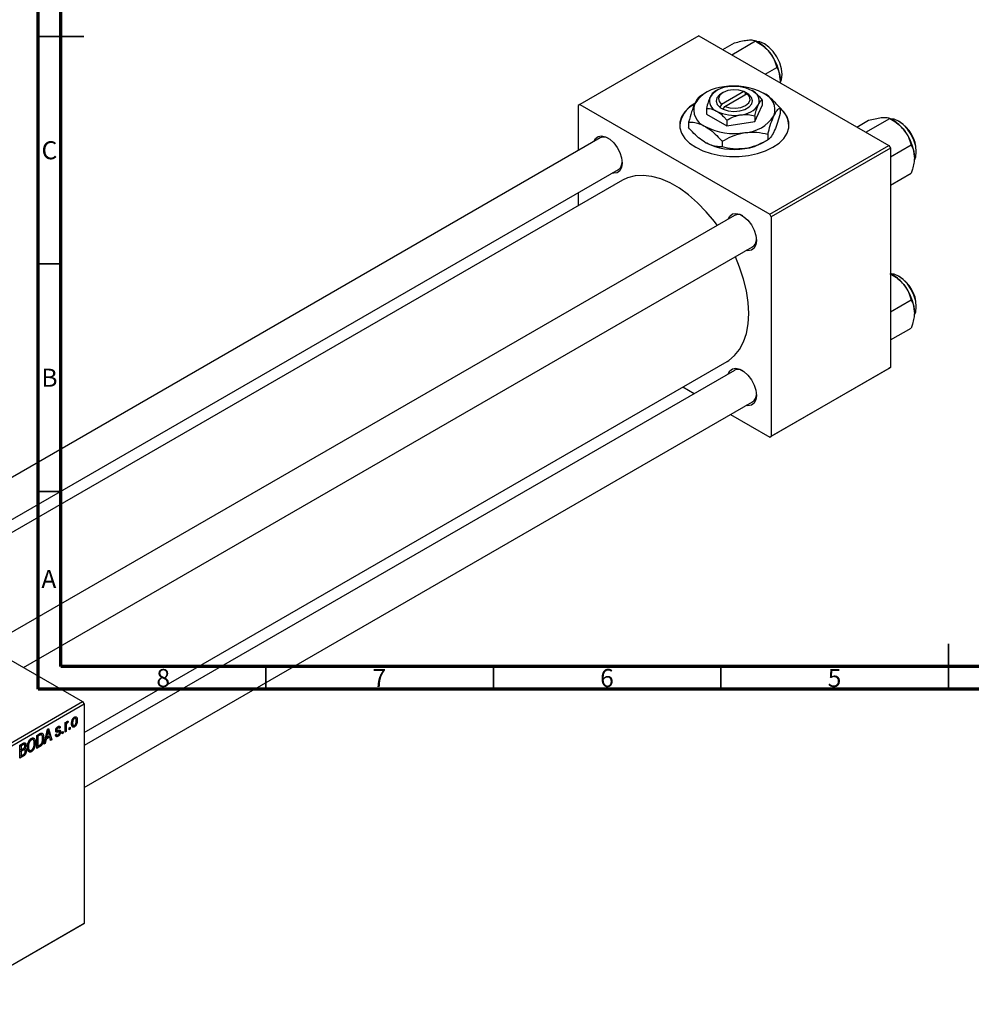
# Model space of a CAD drawing. Units: millimetres. Extents: x -94 to 463, y -64 to 292.
# Drawn here: x 11 to 220, y -64 to 152 of the extents above; entities that cross this region are included whole.
import ezdxf

# ---------------------------------------------------------------- set-up
doc = ezdxf.new("R2010")
doc.units = ezdxf.units.MM
doc.styles.add('SLDTEXTSTYLE0', font='TXT', dxfattribs={"width": 0.75})

msp = doc.modelspace()

# ---------------------------------------------------------------- linework, layer by layer
at = {"color": 7, "linetype": 'Continuous', "lineweight": 70}
for p, q in [((15, 5), (15, 292)), ((20, 10), (20, 287)), ((410, 10), (20, 10)), ((415, 5), (15, 5))]:
    msp.add_line(p, q, dxfattribs=at)
at = {"color": 7, "linetype": 'Continuous', "lineweight": 35}
for p, q in [((15, 148.5), (25, 148.5)), ((20, 148.5), (15, 148.5)), ((20, 98.5), (15, 98.5)), ((20, 48.5), (15, 48.5)), ((215, 5), (215, 15)), ((65, 10), (65, 5)), ((115, 10), (115, 5)), ((165, 10), (165, 5)), ((215, 10), (215, 5))]:
    msp.add_line(p, q, dxfattribs=at)
at = {"color": 7, "linetype": 'Continuous', "lineweight": 25}
for p, q in [((160.16, 148.62), (134, 133.52)), ((160.16, 148.62), (201.88, 124.54)), ((167.36, 144.46), (172.63, 147.5)), ((173.35, 147.08), (172.63, 147.5)), ((165.39, 145.6), (167.96, 147.08)), ((174.72, 140.21), (177.29, 141.7)), ((164.05, 136.58), (163.45, 136.23)), ((170.03, 136.36), (165.13, 133.54)), ((170.39, 136.16), (170.03, 136.36)), ((161.57, 136.05), (160.59, 135.48)), ((165.46, 136.17), (165.11, 135.97)), ((165.84, 133.13), (170.74, 135.95)), ((170.41, 136.17), (170.39, 136.16)), ((171.12, 135.76), (170.41, 136.17)), ((170.41, 135.76), (170.41, 136.17)), ((170.74, 135.95), (171.1, 135.75)), ((171.1, 135.75), (171.12, 135.76)), ((174.07, 134.59), (174.07, 133.33)), ((134, 133.52), (133.64, 133.31)), ((133.64, 133.31), (133.64, 123.4)), ((134, 133.52), (175.72, 109.44)), ((161.8, 132.69), (161.8, 131.43)), ((164.78, 132.92), (164.76, 132.91)), ((164.76, 132.91), (165.46, 132.5)), ((165.13, 133.54), (164.78, 132.92)), ((165.46, 132.5), (165.49, 132.51)), ((165.49, 132.51), (165.84, 133.13)), ((172.43, 129.78), (174.07, 133.33)), ((177.98, 132.79), (177.98, 131.55)), ((161.8, 131.43), (166.29, 128.84)), ((166.29, 130.1), (166.29, 128.84)), ((172.43, 131.05), (172.43, 129.78)), ((194.87, 128.58), (197.45, 130.07)), ((196.85, 127.44), (202.11, 130.48)), ((202.84, 130.07), (202.12, 130.48)), ((157.9, 129.69), (157.9, 128.45)), ((166.29, 128.84), (172.43, 129.78)), ((138.47, 126.18), (-25.71, 31.43)), ((174.31, 125.19), (175.29, 125.76)), ((175.29, 127), (175.29, 125.76)), ((165.25, 125.45), (165.25, 124.21)), ((175.72, 109.44), (201.88, 124.54)), ((202.23, 123.93), (176.07, 108.83)), ((201.88, 124.54), (202.23, 123.93)), ((202.23, 122.06), (206.78, 124.68)), ((202.23, 123.93), (202.23, 75.74)), ((-17.7, 26.81), (142.47, 119.25)), ((143.36, 116.9), (-15.22, 25.38)), ((202.23, 115.83), (206.78, 118.46)), ((133.64, 114.16), (133.64, 111.29)), ((167.95, 109.17), (3.78, 14.41)), ((176.07, 108.83), (175.72, 109.44)), ((176.07, 108.83), (176.07, 60.65)), ((11.78, 9.8), (171.95, 102.24)), ((202.84, 96.01), (202.23, 96.36)), ((202.23, 88), (206.78, 90.63)), ((202.23, 81.78), (206.78, 84.4)), ((25.1, -4.46), (166.35, 77.06)), ((167.95, 75.11), (25.1, -7.33)), ((201.88, 75.54), (175.72, 60.44)), ((176.07, 60.65), (202.23, 75.74)), ((202.23, 75.74), (201.88, 75.54)), ((156.64, 71.45), (159.13, 70.02)), ((25.1, -16.57), (171.95, 68.18)), ((167.13, 65.4), (175.72, 60.44)), ((175.72, 60.44), (176.07, 60.65)), ((-51.62, 46.39), (24.75, 2.31)), ((-5.66, -15.24), (24.75, 2.31)), ((24.75, 2.31), (25.1, 1.7)), ((25.1, 1.7), (-5.3, -15.85)), ((25.1, 1.7), (25.1, -46.48)), ((21.25, -2.16), (21.53, -2.33)), ((21.6, -1.99), (21.53, -2.33)), ((22.75, -1.27), (22.96, -1.39)), ((23.2, -1.37), (22.85, -1.18)), ((23.32, -1.63), (23.59, -1.79)), ((16.33, -7.04), (17.01, -3.79)), ((16.99, -3.91), (17.15, -4.01)), ((17.01, -3.79), (17.25, -3.65)), ((17.25, -3.65), (17.97, -6.09)), ((18.85, -3.93), (19.61, -4.37)), ((18.86, -3.88), (19.11, -4.02)), ((18.87, -3.79), (19.06, -3.9)), ((19.13, -3.35), (19.35, -3.48)), ((19.55, -3.44), (19.24, -3.26)), ((19.32, -4.01), (19.9, -4.35)), ((19.35, -3.18), (19.86, -3.48)), ((19.86, -3.48), (19.64, -3.64)), ((20.25, -4.37), (20.47, -4.24)), ((20.47, -4.24), (20.47, -4.65)), ((20.89, -2.33), (21.12, -2.2)), ((20.89, -4.41), (20.89, -2.33)), ((20.89, -2.4), (21.12, -2.53)), ((20.89, -2.59), (21.16, -2.75)), ((20.89, -4.15), (21.12, -4.28)), ((21.12, -4.28), (20.89, -4.41)), ((21.12, -2.2), (21.12, -2.53)), ((21.12, -3.2), (21.12, -4.28)), ((21.2, -2.28), (21.37, -2.38)), ((21.79, -3.48), (22.02, -3.35)), ((21.79, -3.89), (21.79, -3.48)), ((21.79, -3.63), (22.02, -3.76)), ((22.02, -3.76), (21.79, -3.89)), ((22.02, -3.35), (22.02, -3.76)), ((22.38, -2.29), (22.56, -2.4)), ((22.38, -2.76), (22.74, -2.97)), ((22.42, -2.93), (22.97, -3.25)), ((13.26, -5.97), (13.5, -6.11)), ((13.89, -6.08), (13.44, -5.82)), ((14.69, -5.13), (15.32, -4.76)), ((14.69, -7.99), (14.69, -5.13)), ((14.69, -5.2), (14.91, -5.33)), ((15.31, -5.1), (14.91, -5.33)), ((14.91, -5.33), (14.91, -7.52)), ((15.29, -4.78), (15.63, -4.97)), ((15.74, -5), (15.32, -4.76)), ((15.94, -5.52), (16.2, -5.67)), ((16.76, -5.94), (16.56, -6.9)), ((16.58, -5.83), (16.76, -5.94)), ((16.66, -5.46), (16.83, -5.56)), ((17.54, -5.49), (16.76, -5.94)), ((17.04, -4.61), (16.83, -5.56)), ((16.83, -5.56), (17.46, -5.2)), ((16.86, -4.5), (17.04, -4.61)), ((17.25, -5.32), (17.54, -5.49)), ((17.46, -5.2), (17.27, -4.52)), ((17.73, -6.23), (17.54, -5.49)), ((17.65, -5.91), (17.97, -6.09)), ((17.97, -6.09), (17.73, -6.23)), ((18.8, -4.98), (19.03, -4.81)), ((18.82, -5.02), (19.35, -5.33)), ((18.89, -4.92), (19.14, -5.06)), ((20.25, -4.78), (20.25, -4.37)), ((20.25, -4.52), (20.47, -4.65)), ((20.47, -4.65), (20.25, -4.78)), ((10.99, -7.26), (11.69, -6.86)), ((10.99, -10.12), (10.99, -7.26)), ((10.99, -7.33), (11.22, -7.46)), ((10.99, -8.19), (11.22, -8.32)), ((10.99, -8.52), (11.22, -8.65)), ((11.61, -7.24), (11.22, -7.46)), ((11.22, -7.46), (11.22, -8.32)), ((11.22, -8.32), (11.64, -8.07)), ((11.66, -8.4), (11.22, -8.65)), ((11.22, -8.65), (11.22, -9.65)), ((11.98, -7.12), (11.61, -6.9)), ((12.03, -8.3), (11.64, -8.08)), ((11.65, -8.07), (12.37, -8.48)), ((11.69, -6.86), (12.31, -7.22)), ((11.91, -7.87), (12.07, -7.96)), ((12.66, -8.15), (13.12, -8.41)), ((12.67, -7.55), (12.86, -7.66)), ((12.68, -8.24), (13.5, -8.71)), ((13.96, -7.79), (14.14, -7.9)), ((14.12, -6.6), (14.37, -6.74)), ((14.69, -7.39), (14.91, -7.52)), ((15.35, -7.6), (14.69, -7.99)), ((14.91, -7.52), (15.32, -7.29)), ((15.06, -7.44), (15.35, -7.6)), ((16.56, -6.9), (16.33, -7.04)), ((16.38, -6.8), (16.56, -6.9)), ((10.99, -9.52), (11.22, -9.65)), ((11.69, -9.72), (10.99, -10.12)), ((11.22, -9.65), (11.69, -9.38)), ((24.75, -46.69), (-5.66, -64.23)), ((-5.3, -64.03), (25.1, -46.48)), ((25.1, -46.48), (24.75, -46.69))]:
    msp.add_line(p, q, dxfattribs=at)
at = {"color": 8, "linetype": 'Continuous', "lineweight": 25}
for p, q in [((18.84, -4.06), (19.39, -4.39)), ((20.89, -3.07), (21.12, -3.2)), ((15.02, -4.93), (15.31, -5.1)), ((11.32, -7.07), (11.61, -7.24)), ((11.37, -8.23), (11.66, -8.4)), ((11.4, -9.55), (11.69, -9.72))]:
    msp.add_line(p, q, dxfattribs=at)
at = {"color": 7, "linetype": 'Continuous', "lineweight": 25, "flags": 128}
for points in [[(174.55, 146.88), (173.54, 147.31), (172.78, 147.41)], [(178, 138.32), (178.31, 139.06), (178.44, 140.15), (178.31, 141.38), (177.92, 142.69), (177.3, 143.98), (176.49, 145.16), (175.56, 146.15), (174.55, 146.88)], [(170.03, 136.36), (168.92, 136.68), (167.69, 136.76), (166.48, 136.58), (165.46, 136.17), (164.75, 135.58), (164.45, 134.89), (164.58, 134.18), (165.13, 133.54)], [(165.11, 135.97), (164.69, 135.69), (164.12, 135.03), (163.94, 134.3), (164.17, 133.57), (164.78, 132.92)], [(165.49, 132.51), (166.61, 132.16), (167.87, 132.03), (169.13, 132.13), (170.28, 132.46), (171.18, 132.99), (171.76, 133.65), (171.94, 134.38), (171.71, 135.1), (171.1, 135.75)], [(165.84, 133.13), (166.95, 132.81), (168.19, 132.73), (169.39, 132.91), (170.41, 133.32), (171.12, 133.91), (171.43, 134.6), (171.3, 135.31), (170.74, 135.95)], [(159.45, 133.93), (158.11, 133), (157.06, 131.96), (156.35, 130.82), (155.98, 129.63), (155.98, 128.42), (156.35, 127.24), (157.06, 126.1), (158.11, 125.06), (159.45, 124.13), (161.06, 123.35), (162.87, 122.75), (164.83, 122.34), (166.89, 122.13), (168.98, 122.13), (171.04, 122.34), (173.01, 122.75), (174.82, 123.35), (176.42, 124.13), (177.77, 125.06), (178.81, 126.1), (179.53, 127.24), (179.89, 128.42), (179.89, 129.63), (179.53, 130.82), (178.81, 131.96), (177.77, 133), (177.64, 133.1)], [(207.5, 121.34), (207.79, 122.04), (207.92, 123.13), (207.79, 124.37), (207.4, 125.67), (206.79, 126.96), (205.98, 128.14), (205.04, 129.13), (204.04, 129.86), (203.03, 130.29), (202.27, 130.39)], [(137.08, 125.38), (137.44, 126.05), (138.03, 126.49), (138.79, 126.62), (139.66, 126.41), (140.57, 125.89), (141.44, 125.09), (142.2, 124.09), (142.79, 122.96), (143.17, 121.79), (143.3, 120.68), (143.17, 119.72), (142.79, 118.98), (142.2, 118.54), (141.44, 118.41), (141.08, 118.46)], [(164.18, 106.99), (163.57, 107.81), (161.78, 109.98), (159.88, 111.94), (157.9, 113.67), (155.88, 115.14), (153.84, 116.31), (151.81, 117.19), (149.83, 117.74), (147.93, 117.97), (146.14, 117.87), (144.49, 117.43), (143.36, 116.9)], [(166.57, 108.37), (166.92, 109.03), (167.52, 109.48), (168.28, 109.6), (169.15, 109.4), (170.05, 108.87), (170.92, 108.08), (171.68, 107.07), (172.28, 105.94), (172.65, 104.77), (172.78, 103.66), (172.65, 102.7), (172.28, 101.97), (171.68, 101.52), (170.92, 101.39), (170.57, 101.44)], [(166.35, 77.06), (166.71, 77.28), (168.01, 78.35), (169.11, 79.71), (169.98, 81.34), (170.61, 83.22), (170.99, 85.31), (171.12, 87.59), (170.99, 90.02), (170.61, 92.56), (169.98, 95.17), (169.11, 97.8), (168.18, 100.06)], [(207.5, 87.28), (207.79, 87.99), (207.92, 89.07), (207.79, 90.31), (207.4, 91.62), (206.79, 92.91), (205.98, 94.09), (205.04, 95.08), (204.04, 95.81), (203.03, 96.24), (202.23, 96.34)], [(166.57, 74.31), (166.92, 74.97), (167.52, 75.42), (168.28, 75.55), (169.15, 75.34), (170.05, 74.82), (170.92, 74.02), (171.68, 73.02), (172.28, 71.88), (172.65, 70.72), (172.78, 69.61), (172.65, 68.65), (172.28, 67.91), (171.68, 67.46), (170.92, 67.34), (170.57, 67.38)]]:
    msp.add_lwpolyline(points, dxfattribs=at)
at = {"color": 7, "linetype": 'Continuous', "lineweight": 25}
for centre, radius, start, end in [((168.91, 139.73), 8.59, 37.9809, 58.8775), ((167.9, 138.54), 10.13, 2.6376, 39.7722), ((166.1, 129.19), 8.22, 93.4302, 146.5522), ((166.81, 132.39), 5.02, 93.4302, 146.5522), ((167.95, 123.78), 13.82, 62.6492, 99.769), ((167.95, 129.08), 8.44, 62.6492, 99.769), ((170.97, 134.32), 2.42, 340.5378, 69.2699), ((164.9, 134.35), 2.42, 160.5378, 249.2699), ((172.9, 132.35), 3.96, 340.5378, 69.2699), ((161.66, 128.41), 5.74, 116.3404, 175.4798), ((162.97, 132.4), 3.96, 160.5378, 249.2699), ((167.93, 139.59), 8.44, 242.6492, 279.769), ((169.06, 136.28), 5.02, 273.4302, 326.5522), ((174.84, 128.64), 5.1, 2.5687, 52.1054), ((169.78, 135.56), 8.22, 273.4302, 326.5522), ((198.4, 122.71), 8.59, 37.9809, 58.8775), ((167.92, 140.98), 13.82, 242.6492, 279.769), ((200.1, 123.1), 7.83, 1.132, 58.8503), ((197.38, 121.52), 10.13, 2.6376, 39.7722), ((139.28, 124.38), 1.98, 59.1159, 114.2741), ((167.92, 137.47), 13.82, 242.6492, 279.769), ((168.76, 135.09), 11.34, 277.6238, 299.255), ((141.38, 120.83), 1.92, 304.7087, 1.866), ((168.77, 107.36), 1.98, 59.1159, 114.2741), ((170.86, 103.81), 1.92, 304.7087, 1.866), ((198.4, 88.66), 8.59, 37.9809, 58.8775), ((200.1, 89.04), 7.83, 1.132, 58.8503), ((197.38, 87.46), 10.13, 2.6376, 39.7722), ((168.77, 73.31), 1.98, 59.1159, 114.2741), ((170.86, 69.76), 1.92, 304.7087, 1.866)]:
    msp.add_arc(centre, radius, start, end, dxfattribs=at)
for points, knots in [([(167.96, 147.08), (168.45, 147.21), (169.44, 147.47), (170.44, 147.65), (170.91, 147.7), (171.01, 147.71)], [0, 0, 0, 0, 0.432384, 0.879551, 1, 1, 1, 1]), ([(171.01, 147.71), (171.38, 147.72), (172.11, 147.75), (172.46, 147.58), (172.63, 147.5)], [0, 0, 0, 0, 0.503998, 1, 1, 1, 1]), ([(172.63, 147.5), (173.11, 147.2), (174.11, 146.59), (175.11, 145.7), (175.58, 145.14), (175.68, 145.02)], [0, 0, 0, 0, 0.432384, 0.879551, 1, 1, 1, 1]), ([(175.68, 145.02), (176.05, 144.48), (176.78, 143.42), (177.12, 142.27), (177.29, 141.7)], [0, 0, 0, 0, 0.503998, 1, 1, 1, 1]), ([(177.29, 141.7), (177.42, 141.45), (177.69, 140.95), (177.96, 140.06), (177.99, 139.36), (178.01, 139)], [0, 0, 0, 0, 0.33473, 0.662546, 1, 1, 1, 1]), ([(178.01, 139), (178.01, 138.95), (178.01, 138.74), (177.98, 138.52), (177.96, 138.35)], [0, 0, 0, 0, 0.244824, 1, 1, 1, 1]), ([(174.07, 134.59), (173.86, 134.83), (173.15, 135.63), (172.37, 136.19), (171.83, 136.58)], [0, 0, 0, 0, 0.303351, 1, 1, 1, 1]), ([(160.59, 135.48), (160.41, 135.35), (160.03, 135.08), (159.57, 134.39), (159.3, 133.84), (159.24, 133.72)], [0, 0, 0, 0, 0.432385, 0.879554, 1, 1, 1, 1]), ([(162.63, 135.16), (162.48, 134.81), (162.19, 134.11), (161.93, 133.16), (161.8, 132.69)], [0, 0, 0, 0, 0.503996, 1, 1, 1, 1]), ([(163.45, 136.23), (163.33, 136.15), (163.11, 135.99), (162.82, 135.57), (162.66, 135.23), (162.63, 135.16)], [0, 0, 0, 0, 0.432383, 0.879549, 1, 1, 1, 1]), ([(173.25, 133.51), (173.4, 133.79), (173.68, 134.32), (173.94, 134.5), (174.07, 134.59)], [0, 0, 0, 0, 0.5039959, 1, 1, 1, 1]), ([(177.98, 132.79), (177.64, 133.17), (176.9, 134), (175.67, 135.16), (174.76, 135.75), (174.3, 136.05)], [0, 0, 0, 0, 0.290702, 0.639736, 1, 1, 1, 1]), ([(159.24, 133.72), (159.01, 133.15), (158.54, 132), (158.11, 130.46), (157.9, 129.69)], [0, 0, 0, 0, 0.504, 1, 1, 1, 1]), ([(161.8, 132.69), (162.02, 132.69), (162.72, 132.67), (163.5, 132.33), (164.05, 132.09)], [0, 0, 0, 0, 0.303351, 1, 1, 1, 1]), ([(164.05, 132.09), (164.07, 132.08), (164.38, 131.9), (164.97, 131.47), (165.69, 130.78), (166.12, 130.29), (166.29, 130.1)], [0, 0, 0, 0, 0.0298389, 0.3881078, 0.7600854, 1, 1, 1, 1]), ([(172.43, 131.05), (172.54, 131.45), (172.77, 132.28), (173.05, 133.08), (173.22, 133.44), (173.25, 133.51)], [0, 0, 0, 0, 0.432383, 0.879549, 1, 1, 1, 1]), ([(176.63, 131.03), (176.87, 131.48), (177.34, 132.36), (177.76, 132.65), (177.98, 132.79)], [0, 0, 0, 0, 0.504, 1, 1, 1, 1]), ([(166.29, 130.1), (166.71, 130.33), (167.57, 130.79), (168.63, 131.14), (169.23, 131.25), (169.36, 131.27)], [0, 0, 0, 0, 0.432383, 0.879549, 1, 1, 1, 1]), ([(169.36, 131.27), (169.9, 131.31), (170.97, 131.4), (171.95, 131.17), (172.43, 131.05)], [0, 0, 0, 0, 0.503996, 1, 1, 1, 1]), ([(175.29, 127), (175.47, 127.66), (175.85, 129.01), (176.31, 130.32), (176.57, 130.91), (176.63, 131.03)], [0, 0, 0, 0, 0.432385, 0.879554, 1, 1, 1, 1]), ([(177.98, 131.55), (177.79, 130.89), (177.42, 129.54), (176.95, 128.24), (176.69, 127.65), (176.63, 127.52)], [0, 0, 0, 0, 0.432385, 0.879554, 1, 1, 1, 1]), ([(197.45, 130.07), (197.93, 130.19), (198.93, 130.45), (199.93, 130.63), (200.4, 130.68), (200.5, 130.69)], [0, 0, 0, 0, 0.432384, 0.879551, 1, 1, 1, 1]), ([(200.5, 130.69), (200.87, 130.7), (201.6, 130.73), (201.94, 130.57), (202.11, 130.48)], [0, 0, 0, 0, 0.503998, 1, 1, 1, 1]), ([(202.11, 130.48), (202.6, 130.18), (203.59, 129.57), (204.59, 128.68), (205.07, 128.12), (205.17, 128)], [0, 0, 0, 0, 0.432384, 0.879551, 1, 1, 1, 1]), ([(157.9, 129.69), (158.24, 129.67), (158.98, 129.65), (160.21, 129.39), (161.11, 128.93), (161.57, 128.7)], [0, 0, 0, 0, 0.2907024, 0.6397358, 1, 1, 1, 1]), ([(161.57, 125.19), (161.54, 125.21), (161.05, 125.5), (160.08, 126.2), (158.89, 127.34), (158.18, 128.14), (157.9, 128.45)], [0, 0, 0, 0, 0.023869, 0.385032, 0.760306, 1, 1, 1, 1]), ([(161.57, 128.7), (161.6, 128.69), (162.1, 128.4), (163.07, 127.69), (164.26, 126.56), (164.97, 125.76), (165.25, 125.45)], [0, 0, 0, 0, 0.023869, 0.385032, 0.760306, 1, 1, 1, 1]), ([(205.17, 128), (205.54, 127.46), (206.27, 126.4), (206.61, 125.25), (206.78, 124.68)], [0, 0, 0, 0, 0.503998, 1, 1, 1, 1]), ([(165.25, 125.45), (165.94, 125.82), (167.33, 126.57), (169.07, 127.15), (170.06, 127.32), (170.27, 127.36)], [0, 0, 0, 0, 0.4323849, 0.8795535, 1, 1, 1, 1]), ([(170.27, 127.36), (171.15, 127.43), (172.9, 127.57), (174.5, 127.19), (175.29, 127)], [0, 0, 0, 0, 0.504, 1, 1, 1, 1]), ([(175.29, 125.76), (174.6, 125.39), (173.2, 124.63), (171.47, 124.06), (170.48, 123.88), (170.27, 123.85)], [0, 0, 0, 0, 0.432385, 0.879554, 1, 1, 1, 1]), ([(176.63, 127.52), (176.39, 127.08), (175.93, 126.2), (175.5, 125.91), (175.29, 125.76)], [0, 0, 0, 0, 0.504, 1, 1, 1, 1]), ([(165.25, 124.21), (164.91, 124.22), (164.17, 124.25), (162.94, 124.51), (162.04, 124.96), (161.57, 125.19)], [0, 0, 0, 0, 0.290702, 0.639736, 1, 1, 1, 1]), ([(170.27, 123.85), (169.38, 123.78), (167.63, 123.64), (166.04, 124.02), (165.25, 124.21)], [0, 0, 0, 0, 0.504, 1, 1, 1, 1]), ([(206.78, 124.68), (206.91, 124.43), (207.17, 123.93), (207.44, 123.04), (207.48, 122.34), (207.5, 121.98)], [0, 0, 0, 0, 0.33473, 0.662546, 1, 1, 1, 1]), ([(207.5, 121.98), (207.5, 121.93), (207.5, 121.5), (207.4, 120.62), (207.12, 119.47), (206.87, 118.74), (206.78, 118.46)], [0, 0, 0, 0, 0.047468, 0.3984, 0.762017, 1, 1, 1, 1]), ([(202.11, 96.43), (202.6, 96.13), (203.59, 95.52), (204.59, 94.63), (205.07, 94.06), (205.17, 93.94)], [0, 0, 0, 0, 0.432384, 0.879551, 1, 1, 1, 1]), ([(205.17, 93.94), (205.54, 93.41), (206.27, 92.35), (206.61, 91.2), (206.78, 90.63)], [0, 0, 0, 0, 0.503998, 1, 1, 1, 1]), ([(206.78, 90.63), (206.91, 90.37), (207.17, 89.87), (207.44, 88.98), (207.48, 88.29), (207.5, 87.93)], [0, 0, 0, 0, 0.33473, 0.662546, 1, 1, 1, 1]), ([(207.5, 87.93), (207.5, 87.88), (207.5, 87.45), (207.4, 86.56), (207.12, 85.42), (206.87, 84.69), (206.78, 84.4)], [0, 0, 0, 0, 0.047468, 0.3984, 0.762017, 1, 1, 1, 1]), ([(21.12, -2.53), (21.12, -2.51), (21.13, -2.47), (21.15, -2.41), (21.17, -2.35), (21.19, -2.3), (21.2, -2.26), (21.22, -2.22), (21.23, -2.19), (21.25, -2.15), (21.28, -2.11), (21.31, -2.06), (21.35, -2.03), (21.37, -2.01), (21.39, -2)], [0, 0, 0, 0, 0.111763, 0.214281, 0.308938, 0.394446, 0.471912, 0.5404, 0.601037, 0.654051, 0.747812, 0.833566, 0.916921, 1, 1, 1, 1]), ([(21.39, -2), (21.4, -2), (21.44, -1.98), (21.49, -1.97), (21.55, -1.97), (21.58, -1.99), (21.6, -1.99)], [0, 0, 0, 0, 0.2215, 0.456127, 0.713239, 1, 1, 1, 1]), ([(22.34, -2.53), (22.34, -2.49), (22.34, -2.4), (22.35, -2.28), (22.36, -2.16), (22.38, -2.04), (22.41, -1.93), (22.44, -1.82), (22.47, -1.72), (22.51, -1.62), (22.56, -1.53), (22.61, -1.45), (22.66, -1.37), (22.72, -1.3), (22.77, -1.24), (22.84, -1.18), (22.9, -1.13), (22.94, -1.11), (22.97, -1.09)], [0, 0, 0, 0, 0.0890391, 0.1727021, 0.2509365, 0.3247546, 0.3939512, 0.4596932, 0.5218198, 0.5813764, 0.6383576, 0.6925487, 0.7446032, 0.7954626, 0.8456743, 0.8957954, 0.9472403, 1, 1, 1, 1]), ([(22.96, -1.39), (22.95, -1.4), (22.92, -1.42), (22.88, -1.45), (22.84, -1.49), (22.81, -1.53), (22.77, -1.58), (22.74, -1.63), (22.71, -1.69), (22.68, -1.75), (22.65, -1.82), (22.63, -1.89), (22.61, -1.96), (22.59, -2.04), (22.58, -2.13), (22.57, -2.22), (22.56, -2.31), (22.56, -2.37), (22.56, -2.4)], [0, 0, 0, 0, 0.046434, 0.091992, 0.137976, 0.184355, 0.231914, 0.282379, 0.335687, 0.392342, 0.452647, 0.516132, 0.583936, 0.65644, 0.733808, 0.816726, 0.905547, 1, 1, 1, 1]), ([(23.37, -1.94), (23.37, -1.9), (23.37, -1.84), (23.36, -1.76), (23.35, -1.68), (23.34, -1.61), (23.32, -1.55), (23.3, -1.5), (23.28, -1.45), (23.25, -1.42), (23.22, -1.39), (23.19, -1.37), (23.15, -1.36), (23.12, -1.35), (23.08, -1.35), (23.04, -1.36), (23, -1.37), (22.97, -1.39), (22.96, -1.39)], [0, 0, 0, 0, 0.0939, 0.181702, 0.263632, 0.340531, 0.41232, 0.479316, 0.542045, 0.60193, 0.658258, 0.711293, 0.761644, 0.810381, 0.857484, 0.904003, 0.951263, 1, 1, 1, 1]), ([(22.97, -1.09), (22.99, -1.08), (23.03, -1.06), (23.09, -1.03), (23.15, -1.02), (23.21, -1.02), (23.27, -1.02), (23.32, -1.04), (23.37, -1.07), (23.41, -1.11), (23.46, -1.15), (23.49, -1.21), (23.52, -1.28), (23.55, -1.36), (23.57, -1.45), (23.58, -1.55), (23.59, -1.67), (23.59, -1.75), (23.59, -1.79)], [0, 0, 0, 0, 0.052785, 0.104246, 0.15516, 0.205427, 0.257091, 0.30997, 0.36531, 0.423452, 0.483843, 0.546783, 0.612063, 0.681191, 0.753975, 0.831041, 0.913199, 1, 1, 1, 1]), ([(23.59, -1.79), (23.59, -1.83), (23.59, -1.92), (23.58, -2.05), (23.57, -2.17), (23.55, -2.29), (23.52, -2.41), (23.49, -2.51), (23.46, -2.62), (23.42, -2.71), (23.37, -2.8), (23.32, -2.89), (23.27, -2.96), (23.22, -3.03), (23.16, -3.1), (23.1, -3.16), (23.03, -3.21), (22.99, -3.23), (22.97, -3.25)], [0, 0, 0, 0, 0.091277, 0.176463, 0.25628, 0.330946, 0.400639, 0.466009, 0.527926, 0.586723, 0.642872, 0.696272, 0.747566, 0.797682, 0.84716, 0.896925, 0.947618, 1, 1, 1, 1]), ([(22.97, -2.95), (22.98, -2.94), (23.01, -2.92), (23.05, -2.89), (23.09, -2.85), (23.12, -2.81), (23.16, -2.76), (23.19, -2.71), (23.22, -2.65), (23.25, -2.59), (23.28, -2.52), (23.3, -2.45), (23.32, -2.37), (23.34, -2.29), (23.35, -2.21), (23.36, -2.12), (23.37, -2.03), (23.37, -1.97), (23.37, -1.94)], [0, 0, 0, 0, 0.046376, 0.091312, 0.136692, 0.183015, 0.230841, 0.281243, 0.334876, 0.391924, 0.452154, 0.516083, 0.583804, 0.656369, 0.734098, 0.816913, 0.905664, 1, 1, 1, 1]), ([(17.15, -4.01), (17.13, -4.1), (17.11, -4.3), (17.06, -4.5), (17.04, -4.61)], [0, 0, 0, 0, 0.49815, 1, 1, 1, 1]), ([(17.27, -4.52), (17.27, -4.49), (17.25, -4.45), (17.23, -4.37), (17.22, -4.3), (17.2, -4.24), (17.18, -4.17), (17.17, -4.12), (17.16, -4.06), (17.15, -4.02), (17.15, -4.01)], [0, 0, 0, 0, 0.151041, 0.294612, 0.430286, 0.559677, 0.68094, 0.794082, 0.901193, 1, 1, 1, 1]), ([(18.83, -4.07), (18.84, -4.05), (18.84, -4.01), (18.84, -3.94), (18.85, -3.88), (18.87, -3.81), (18.89, -3.75), (18.91, -3.69), (18.94, -3.62), (18.97, -3.56), (19, -3.5), (19.04, -3.45), (19.08, -3.4), (19.13, -3.35), (19.18, -3.3), (19.23, -3.26), (19.29, -3.22), (19.32, -3.2), (19.34, -3.18)], [0, 0, 0, 0, 0.068454, 0.13366, 0.197238, 0.257865, 0.318074, 0.377098, 0.436073, 0.495969, 0.555687, 0.61473, 0.674132, 0.734269, 0.796442, 0.861353, 0.929082, 1, 1, 1, 1]), ([(19.39, -4.39), (19.37, -4.39), (19.33, -4.4), (19.27, -4.41), (19.22, -4.41), (19.17, -4.42), (19.13, -4.42), (19.09, -4.42), (19.06, -4.42), (19.03, -4.42), (18.99, -4.41), (18.95, -4.39), (18.91, -4.35), (18.89, -4.31), (18.86, -4.26), (18.85, -4.21), (18.84, -4.14), (18.84, -4.09), (18.83, -4.07)], [0, 0, 0, 0, 0.077541, 0.149157, 0.214311, 0.273785, 0.327627, 0.375115, 0.416833, 0.452648, 0.517994, 0.582705, 0.647941, 0.714443, 0.782762, 0.852378, 0.924805, 1, 1, 1, 1]), ([(19.35, -3.48), (19.33, -3.49), (19.28, -3.52), (19.22, -3.56), (19.17, -3.62), (19.13, -3.67), (19.1, -3.73), (19.08, -3.79), (19.06, -3.84), (19.06, -3.88), (19.06, -3.9)], [0, 0, 0, 0, 0.167992, 0.315157, 0.444967, 0.564136, 0.675828, 0.781217, 0.888061, 1, 1, 1, 1]), ([(19.06, -3.9), (19.06, -3.91), (19.06, -3.95), (19.08, -3.99), (19.1, -4.01), (19.12, -4.02), (19.13, -4.03)], [0, 0, 0, 0, 0.2612018, 0.5049792, 0.7479683, 1, 1, 1, 1]), ([(19.13, -4.03), (19.14, -4.03), (19.15, -4.03), (19.17, -4.03), (19.19, -4.03), (19.22, -4.03), (19.25, -4.02), (19.29, -4.02), (19.34, -4.01), (19.37, -4), (19.39, -4)], [0, 0, 0, 0, 0.057764, 0.13391, 0.229503, 0.344818, 0.478961, 0.633018, 0.807064, 1, 1, 1, 1]), ([(19.34, -3.18), (19.37, -3.17), (19.41, -3.15), (19.48, -3.12), (19.55, -3.1), (19.61, -3.1), (19.66, -3.11), (19.71, -3.12), (19.75, -3.15), (19.78, -3.19), (19.81, -3.24), (19.83, -3.3), (19.85, -3.38), (19.86, -3.44), (19.86, -3.48)], [0, 0, 0, 0, 0.089022, 0.173476, 0.254739, 0.333787, 0.410333, 0.483572, 0.555575, 0.62734, 0.703829, 0.791258, 0.889542, 1, 1, 1, 1]), ([(19.64, -3.64), (19.64, -3.62), (19.63, -3.57), (19.61, -3.52), (19.59, -3.47), (19.55, -3.44), (19.51, -3.43), (19.46, -3.43), (19.41, -3.44), (19.37, -3.47), (19.35, -3.48)], [0, 0, 0, 0, 0.1502582, 0.2850603, 0.4068984, 0.5209873, 0.631988, 0.7454829, 0.8667104, 1, 1, 1, 1]), ([(19.39, -4), (19.41, -3.99), (19.45, -3.99), (19.51, -3.98), (19.57, -3.97), (19.62, -3.96), (19.66, -3.96), (19.69, -3.96), (19.72, -3.96), (19.75, -3.97), (19.78, -3.99), (19.81, -4.01), (19.83, -4.05), (19.86, -4.09), (19.87, -4.14), (19.89, -4.2), (19.89, -4.27), (19.9, -4.32), (19.9, -4.35)], [0, 0, 0, 0, 0.08488, 0.16194, 0.23121, 0.293291, 0.347125, 0.393626, 0.432401, 0.464097, 0.520548, 0.578611, 0.639167, 0.703007, 0.770489, 0.842225, 0.918333, 1, 1, 1, 1]), ([(21.16, -2.75), (21.15, -2.79), (21.14, -2.86), (21.13, -2.97), (21.12, -3.09), (21.12, -3.16), (21.12, -3.2)], [0, 0, 0, 0, 0.242209, 0.488479, 0.741275, 1, 1, 1, 1]), ([(21.37, -2.38), (21.36, -2.39), (21.34, -2.41), (21.3, -2.44), (21.27, -2.48), (21.24, -2.52), (21.21, -2.57), (21.19, -2.63), (21.17, -2.69), (21.16, -2.73), (21.16, -2.75)], [0, 0, 0, 0, 0.1080295, 0.2159129, 0.3274236, 0.4471095, 0.5750455, 0.7081312, 0.848259, 1, 1, 1, 1]), ([(21.53, -2.33), (21.52, -2.33), (21.49, -2.33), (21.45, -2.35), (21.41, -2.36), (21.39, -2.38), (21.37, -2.38)], [0, 0, 0, 0, 0.26174, 0.516699, 0.761059, 1, 1, 1, 1]), ([(22.97, -3.25), (22.94, -3.26), (22.9, -3.28), (22.84, -3.3), (22.78, -3.32), (22.72, -3.32), (22.66, -3.31), (22.61, -3.3), (22.56, -3.27), (22.52, -3.23), (22.47, -3.18), (22.44, -3.12), (22.41, -3.05), (22.38, -2.97), (22.36, -2.88), (22.35, -2.77), (22.34, -2.66), (22.34, -2.57), (22.34, -2.53)], [0, 0, 0, 0, 0.052422, 0.10314, 0.153319, 0.203224, 0.254351, 0.306466, 0.361001, 0.418304, 0.478153, 0.540707, 0.606304, 0.675582, 0.749569, 0.827894, 0.911257, 1, 1, 1, 1]), ([(22.56, -2.4), (22.56, -2.43), (22.56, -2.49), (22.57, -2.58), (22.58, -2.66), (22.59, -2.73), (22.61, -2.79), (22.63, -2.84), (22.65, -2.89), (22.68, -2.92), (22.71, -2.95), (22.74, -2.97), (22.78, -2.98), (22.81, -2.99), (22.85, -2.99), (22.89, -2.98), (22.93, -2.97), (22.96, -2.95), (22.97, -2.95)], [0, 0, 0, 0, 0.094287, 0.182487, 0.264823, 0.341571, 0.413219, 0.480281, 0.543403, 0.602686, 0.658903, 0.711859, 0.762111, 0.810753, 0.857764, 0.904191, 0.951358, 1, 1, 1, 1]), ([(12.63, -7.78), (12.63, -7.72), (12.63, -7.61), (12.65, -7.43), (12.66, -7.27), (12.69, -7.11), (12.73, -6.95), (12.77, -6.8), (12.82, -6.66), (12.88, -6.52), (12.94, -6.4), (13.01, -6.28), (13.08, -6.17), (13.16, -6.07), (13.24, -5.98), (13.32, -5.9), (13.41, -5.83), (13.47, -5.79), (13.5, -5.78)], [0, 0, 0, 0, 0.087113, 0.169575, 0.247125, 0.320352, 0.389998, 0.455909, 0.519023, 0.579845, 0.638062, 0.693341, 0.74608, 0.7972, 0.847343, 0.897337, 0.947901, 1, 1, 1, 1]), ([(13.5, -6.11), (13.48, -6.12), (13.43, -6.15), (13.37, -6.2), (13.3, -6.26), (13.25, -6.33), (13.19, -6.4), (13.13, -6.48), (13.08, -6.57), (13.04, -6.66), (12.99, -6.77), (12.96, -6.87), (12.93, -6.99), (12.9, -7.11), (12.88, -7.24), (12.87, -7.37), (12.86, -7.51), (12.86, -7.61), (12.86, -7.66)], [0, 0, 0, 0, 0.05107, 0.100566, 0.14883, 0.197616, 0.24657, 0.297133, 0.349762, 0.405324, 0.46375, 0.525661, 0.591604, 0.662301, 0.738203, 0.819627, 0.906566, 1, 1, 1, 1]), ([(13.5, -5.78), (13.52, -5.76), (13.56, -5.74), (13.62, -5.72), (13.68, -5.7), (13.73, -5.69), (13.79, -5.68), (13.84, -5.68), (13.89, -5.68), (13.94, -5.7), (13.99, -5.71), (14.03, -5.74), (14.08, -5.77), (14.12, -5.81), (14.15, -5.85), (14.19, -5.9), (14.22, -5.96), (14.25, -6.02), (14.28, -6.09), (14.3, -6.17), (14.32, -6.25), (14.34, -6.34), (14.35, -6.43), (14.36, -6.53), (14.37, -6.63), (14.37, -6.71), (14.37, -6.74)], [0, 0, 0, 0, 0.034611, 0.068851, 0.102644, 0.136299, 0.170257, 0.204593, 0.239422, 0.275193, 0.311626, 0.348513, 0.386283, 0.424966, 0.464873, 0.505838, 0.548431, 0.592797, 0.638415, 0.685599, 0.73386, 0.783689, 0.834955, 0.888259, 0.943137, 1, 1, 1, 1]), ([(14.05, -6.27), (14.03, -6.25), (14.01, -6.19), (13.96, -6.13), (13.9, -6.08), (13.83, -6.05), (13.75, -6.04), (13.67, -6.04), (13.59, -6.06), (13.53, -6.09), (13.5, -6.11)], [0, 0, 0, 0, 0.135859, 0.265838, 0.39368, 0.520781, 0.645374, 0.764619, 0.88161, 1, 1, 1, 1]), ([(14.14, -6.87), (14.14, -6.81), (14.14, -6.69), (14.12, -6.54), (14.09, -6.4), (14.06, -6.31), (14.05, -6.27)], [0, 0, 0, 0, 0.266917, 0.521521, 0.764789, 1, 1, 1, 1]), ([(15.63, -4.97), (15.62, -4.97), (15.61, -4.97), (15.57, -4.98), (15.54, -4.99), (15.5, -5.01), (15.46, -5.02), (15.41, -5.05), (15.36, -5.07), (15.33, -5.09), (15.31, -5.1)], [0, 0, 0, 0, 0.090129, 0.188705, 0.297827, 0.416225, 0.546314, 0.68659, 0.837201, 1, 1, 1, 1]), ([(15.32, -4.76), (15.34, -4.75), (15.38, -4.73), (15.43, -4.7), (15.48, -4.68), (15.52, -4.66), (15.57, -4.64), (15.61, -4.63), (15.64, -4.62), (15.66, -4.61), (15.67, -4.61)], [0, 0, 0, 0, 0.157567, 0.305531, 0.443916, 0.572951, 0.692848, 0.803599, 0.906081, 1, 1, 1, 1]), ([(16.2, -5.67), (16.2, -5.71), (16.2, -5.79), (16.19, -5.9), (16.18, -6.02), (16.17, -6.13), (16.16, -6.24), (16.14, -6.35), (16.12, -6.45), (16.09, -6.55), (16.06, -6.65), (16.03, -6.75), (16, -6.83), (15.96, -6.92), (15.93, -7), (15.89, -7.07), (15.85, -7.14), (15.8, -7.2), (15.76, -7.26), (15.71, -7.32), (15.66, -7.37), (15.6, -7.42), (15.54, -7.47), (15.48, -7.52), (15.42, -7.56), (15.37, -7.59), (15.35, -7.6)], [0, 0, 0, 0, 0.060015, 0.118063, 0.173611, 0.227348, 0.278796, 0.328645, 0.376453, 0.422925, 0.467444, 0.509479, 0.549171, 0.586933, 0.622704, 0.656713, 0.689216, 0.720717, 0.751901, 0.783846, 0.816407, 0.850109, 0.885258, 0.92169, 0.95988, 1, 1, 1, 1]), ([(15.97, -5.79), (15.97, -5.76), (15.97, -5.69), (15.97, -5.59), (15.96, -5.5), (15.95, -5.42), (15.94, -5.34), (15.92, -5.28), (15.9, -5.22), (15.88, -5.16), (15.86, -5.12), (15.83, -5.08), (15.8, -5.05), (15.77, -5.02), (15.74, -5), (15.71, -4.98), (15.67, -4.97), (15.65, -4.97), (15.63, -4.97)], [0, 0, 0, 0, 0.09265, 0.180344, 0.263206, 0.340882, 0.414458, 0.483826, 0.548511, 0.610082, 0.667822, 0.722449, 0.773976, 0.822993, 0.869549, 0.914362, 0.957617, 1, 1, 1, 1]), ([(15.67, -4.61), (15.7, -4.61), (15.75, -4.6), (15.83, -4.62), (15.89, -4.65), (15.95, -4.7), (16.01, -4.76), (16.06, -4.85), (16.1, -4.94), (16.14, -5.05), (16.17, -5.18), (16.18, -5.33), (16.2, -5.49), (16.2, -5.61), (16.2, -5.67)], [0, 0, 0, 0, 0.062364, 0.125501, 0.191106, 0.260514, 0.334056, 0.411528, 0.493822, 0.581291, 0.675232, 0.775974, 0.884119, 1, 1, 1, 1]), ([(15.88, -6.54), (15.89, -6.52), (15.91, -6.46), (15.92, -6.37), (15.94, -6.28), (15.95, -6.18), (15.96, -6.09), (15.97, -5.99), (15.97, -5.89), (15.97, -5.83), (15.97, -5.79)], [0, 0, 0, 0, 0.1109283, 0.2243803, 0.343223, 0.4651453, 0.5921229, 0.7226343, 0.8593406, 1, 1, 1, 1]), ([(19.35, -5.33), (19.33, -5.34), (19.29, -5.36), (19.24, -5.39), (19.19, -5.4), (19.14, -5.41), (19.09, -5.42), (19.05, -5.41), (19.01, -5.4), (18.98, -5.38), (18.94, -5.36), (18.91, -5.32), (18.89, -5.28), (18.86, -5.24), (18.84, -5.18), (18.83, -5.12), (18.81, -5.05), (18.81, -5.01), (18.8, -4.98)], [0, 0, 0, 0, 0.065058, 0.126631, 0.186178, 0.243391, 0.299075, 0.354344, 0.408847, 0.46484, 0.521381, 0.580346, 0.641358, 0.705652, 0.773085, 0.84469, 0.919875, 1, 1, 1, 1]), ([(19.03, -4.81), (19.03, -4.84), (19.04, -4.9), (19.06, -4.97), (19.09, -5.03), (19.13, -5.06), (19.18, -5.08), (19.24, -5.08), (19.3, -5.06), (19.34, -5.04), (19.37, -5.03)], [0, 0, 0, 0, 0.155542, 0.294125, 0.419013, 0.53464, 0.645677, 0.757006, 0.873751, 1, 1, 1, 1]), ([(19.9, -4.35), (19.89, -4.37), (19.89, -4.42), (19.89, -4.49), (19.88, -4.57), (19.86, -4.64), (19.84, -4.71), (19.81, -4.78), (19.78, -4.85), (19.75, -4.92), (19.71, -4.98), (19.67, -5.04), (19.63, -5.1), (19.58, -5.16), (19.53, -5.21), (19.47, -5.25), (19.41, -5.29), (19.37, -5.32), (19.35, -5.33)], [0, 0, 0, 0, 0.070475, 0.13849, 0.203487, 0.266441, 0.327154, 0.387648, 0.447327, 0.507295, 0.56697, 0.62589, 0.684362, 0.743618, 0.803887, 0.866388, 0.931758, 1, 1, 1, 1]), ([(19.37, -5.03), (19.39, -5.01), (19.43, -4.98), (19.5, -4.93), (19.55, -4.87), (19.59, -4.81), (19.63, -4.74), (19.65, -4.67), (19.67, -4.6), (19.67, -4.55), (19.67, -4.53)], [0, 0, 0, 0, 0.147281, 0.280615, 0.404781, 0.524709, 0.642114, 0.756603, 0.874252, 1, 1, 1, 1]), ([(19.61, -4.37), (19.61, -4.37), (19.6, -4.37), (19.58, -4.36), (19.56, -4.36), (19.54, -4.36), (19.51, -4.37), (19.47, -4.37), (19.43, -4.38), (19.41, -4.38), (19.39, -4.39)], [0, 0, 0, 0, 0.06429, 0.147627, 0.246169, 0.360302, 0.494063, 0.644625, 0.813232, 1, 1, 1, 1]), ([(19.67, -4.53), (19.67, -4.51), (19.67, -4.47), (19.66, -4.43), (19.64, -4.39), (19.62, -4.38), (19.61, -4.37)], [0, 0, 0, 0, 0.28084, 0.534773, 0.770184, 1, 1, 1, 1]), ([(12.09, -7.4), (12.08, -7.37), (12.08, -7.32), (12.07, -7.26), (12.06, -7.21), (12.04, -7.17), (12.01, -7.14), (11.98, -7.12), (11.94, -7.11), (11.91, -7.1), (11.88, -7.11), (11.85, -7.12), (11.82, -7.13), (11.79, -7.14), (11.75, -7.16), (11.71, -7.18), (11.66, -7.21), (11.63, -7.23), (11.61, -7.24)], [0, 0, 0, 0, 0.089518, 0.171534, 0.248348, 0.321059, 0.389554, 0.453856, 0.516595, 0.578171, 0.611833, 0.650735, 0.695421, 0.744802, 0.800445, 0.86087, 0.927612, 1, 1, 1, 1]), ([(11.64, -8.07), (11.67, -8.06), (11.71, -8.03), (11.78, -7.99), (11.83, -7.95), (11.86, -7.92), (11.88, -7.91)], [0, 0, 0, 0, 0.322908, 0.595774, 0.821387, 1, 1, 1, 1]), ([(12.15, -8.61), (12.15, -8.59), (12.15, -8.54), (12.14, -8.47), (12.12, -8.41), (12.1, -8.36), (12.07, -8.33), (12.03, -8.3), (11.99, -8.29), (11.95, -8.28), (11.89, -8.29), (11.83, -8.31), (11.75, -8.35), (11.69, -8.38), (11.66, -8.4)], [0, 0, 0, 0, 0.091528, 0.176651, 0.256664, 0.332812, 0.405735, 0.474778, 0.542444, 0.610071, 0.684417, 0.773797, 0.8785, 1, 1, 1, 1]), ([(11.69, -6.86), (11.73, -6.84), (11.79, -6.8), (11.88, -6.77), (11.96, -6.75), (12.03, -6.74), (12.09, -6.75), (12.14, -6.78), (12.19, -6.83), (12.23, -6.88), (12.27, -6.95), (12.29, -7.03), (12.31, -7.12), (12.31, -7.18), (12.31, -7.22)], [0, 0, 0, 0, 0.101081, 0.192405, 0.274241, 0.349246, 0.421225, 0.495169, 0.572443, 0.654705, 0.739446, 0.824415, 0.910492, 1, 1, 1, 1]), ([(12.37, -8.48), (12.37, -8.52), (12.37, -8.61), (12.36, -8.74), (12.33, -8.86), (12.29, -8.99), (12.25, -9.11), (12.2, -9.22), (12.14, -9.32), (12.08, -9.39), (12.03, -9.45), (11.99, -9.49), (11.95, -9.53), (11.9, -9.57), (11.86, -9.61), (11.8, -9.65), (11.75, -9.68), (11.71, -9.7), (11.69, -9.72)], [0, 0, 0, 0, 0.096819, 0.187969, 0.275419, 0.359834, 0.439941, 0.51521, 0.58672, 0.656346, 0.691736, 0.729208, 0.768286, 0.809873, 0.853167, 0.899629, 0.948555, 1, 1, 1, 1]), ([(11.88, -7.91), (11.89, -7.89), (11.92, -7.86), (11.97, -7.81), (12, -7.75), (12.03, -7.69), (12.06, -7.62), (12.07, -7.55), (12.08, -7.47), (12.08, -7.42), (12.09, -7.4)], [0, 0, 0, 0, 0.118725, 0.233174, 0.34513, 0.458578, 0.575549, 0.703816, 0.844055, 1, 1, 1, 1]), ([(11.93, -9.21), (11.94, -9.19), (11.98, -9.15), (12.02, -9.09), (12.06, -9.02), (12.09, -8.94), (12.12, -8.86), (12.14, -8.78), (12.15, -8.7), (12.15, -8.64), (12.15, -8.61)], [0, 0, 0, 0, 0.117015, 0.229441, 0.342219, 0.458724, 0.579935, 0.709941, 0.848567, 1, 1, 1, 1]), ([(12.31, -7.22), (12.31, -7.25), (12.31, -7.31), (12.3, -7.41), (12.28, -7.51), (12.25, -7.6), (12.21, -7.7), (12.17, -7.79), (12.12, -7.88), (12.09, -7.93), (12.07, -7.96)], [0, 0, 0, 0, 0.137632, 0.269909, 0.397356, 0.522956, 0.645993, 0.764918, 0.881855, 1, 1, 1, 1]), ([(12.07, -7.96), (12.09, -7.96), (12.14, -7.96), (12.2, -7.98), (12.25, -8.02), (12.29, -8.08), (12.33, -8.16), (12.36, -8.25), (12.37, -8.36), (12.37, -8.44), (12.37, -8.48)], [0, 0, 0, 0, 0.107546, 0.216148, 0.327534, 0.446674, 0.572352, 0.704975, 0.846954, 1, 1, 1, 1]), ([(12.85, -8.63), (12.84, -8.61), (12.8, -8.56), (12.76, -8.48), (12.72, -8.38), (12.69, -8.28), (12.66, -8.17), (12.64, -8.05), (12.63, -7.92), (12.63, -7.83), (12.63, -7.78)], [0, 0, 0, 0, 0.117432, 0.234931, 0.354735, 0.476423, 0.601416, 0.729959, 0.862675, 1, 1, 1, 1]), ([(13.5, -8.71), (13.47, -8.73), (13.4, -8.76), (13.31, -8.79), (13.22, -8.81), (13.14, -8.81), (13.06, -8.79), (12.98, -8.75), (12.91, -8.7), (12.87, -8.66), (12.85, -8.63)], [0, 0, 0, 0, 0.124293, 0.244198, 0.362102, 0.480462, 0.601536, 0.727183, 0.85933, 1, 1, 1, 1]), ([(12.86, -7.66), (12.86, -7.7), (12.86, -7.78), (12.87, -7.89), (12.88, -8), (12.9, -8.09), (12.93, -8.17), (12.96, -8.24), (13, -8.3), (13.04, -8.35), (13.09, -8.39), (13.14, -8.42), (13.19, -8.44), (13.25, -8.45), (13.31, -8.45), (13.37, -8.43), (13.43, -8.41), (13.48, -8.39), (13.5, -8.38)], [0, 0, 0, 0, 0.085783, 0.167069, 0.243801, 0.316367, 0.385484, 0.45175, 0.515395, 0.576881, 0.636381, 0.692265, 0.74571, 0.797233, 0.847796, 0.897913, 0.948137, 1, 1, 1, 1]), ([(13.5, -8.38), (13.52, -8.36), (13.56, -8.33), (13.63, -8.28), (13.69, -8.22), (13.75, -8.16), (13.81, -8.08), (13.86, -8), (13.91, -7.92), (13.96, -7.82), (14, -7.72), (14.04, -7.61), (14.07, -7.5), (14.1, -7.38), (14.12, -7.26), (14.13, -7.13), (14.14, -7), (14.14, -6.91), (14.14, -6.87)], [0, 0, 0, 0, 0.050918, 0.100617, 0.149928, 0.199172, 0.249526, 0.301449, 0.356034, 0.413629, 0.473834, 0.53656, 0.602769, 0.672902, 0.747102, 0.826223, 0.910547, 1, 1, 1, 1]), ([(14.14, -7.9), (14.12, -7.95), (14.08, -8.04), (14.01, -8.17), (13.94, -8.29), (13.86, -8.39), (13.78, -8.49), (13.69, -8.57), (13.6, -8.65), (13.53, -8.69), (13.5, -8.71)], [0, 0, 0, 0, 0.13947, 0.271444, 0.397067, 0.518266, 0.636669, 0.754736, 0.875096, 1, 1, 1, 1]), ([(14.37, -6.74), (14.37, -6.8), (14.37, -6.9), (14.35, -7.05), (14.34, -7.2), (14.31, -7.35), (14.28, -7.49), (14.24, -7.63), (14.2, -7.77), (14.16, -7.86), (14.14, -7.9)], [0, 0, 0, 0, 0.143268, 0.280471, 0.41155, 0.537473, 0.658555, 0.775196, 0.889051, 1, 1, 1, 1]), ([(15.32, -7.29), (15.34, -7.28), (15.38, -7.25), (15.43, -7.22), (15.48, -7.18), (15.53, -7.14), (15.58, -7.1), (15.62, -7.06), (15.66, -7.02), (15.69, -6.97), (15.72, -6.93), (15.75, -6.88), (15.78, -6.83), (15.8, -6.78), (15.83, -6.73), (15.85, -6.67), (15.87, -6.61), (15.88, -6.57), (15.88, -6.54)], [0, 0, 0, 0, 0.081336, 0.15802, 0.230241, 0.297674, 0.361192, 0.420475, 0.476882, 0.530651, 0.583295, 0.636461, 0.691573, 0.74808, 0.806752, 0.868125, 0.932567, 1, 1, 1, 1]), ([(11.69, -9.38), (11.72, -9.36), (11.76, -9.34), (11.83, -9.29), (11.88, -9.25), (11.91, -9.22), (11.93, -9.21)], [0, 0, 0, 0, 0.31249, 0.581258, 0.810482, 1, 1, 1, 1])]:
    msp.add_open_spline(points, degree=3, knots=knots, dxfattribs=at)

# ---------------------------------------------------------------- texts
at = {"color": 7, "linetype": 'Continuous', "lineweight": 0, "char_height": 3.97, "attachment_point": 2, "style": 'SLDTEXTSTYLE0'}
for s, insert in [('C', (17.46, 125.47)), ('B', (17.47, 75.47)), ('A', (17.34, 31.22)), ('8', (42.46, 9.47)), ('7', (89.96, 9.47)), ('6', (139.96, 9.47)), ('5', (189.96, 9.47))]:
    msp.add_mtext(s, dxfattribs=dict(at, insert=insert))

doc.saveas('drawing.dxf')
